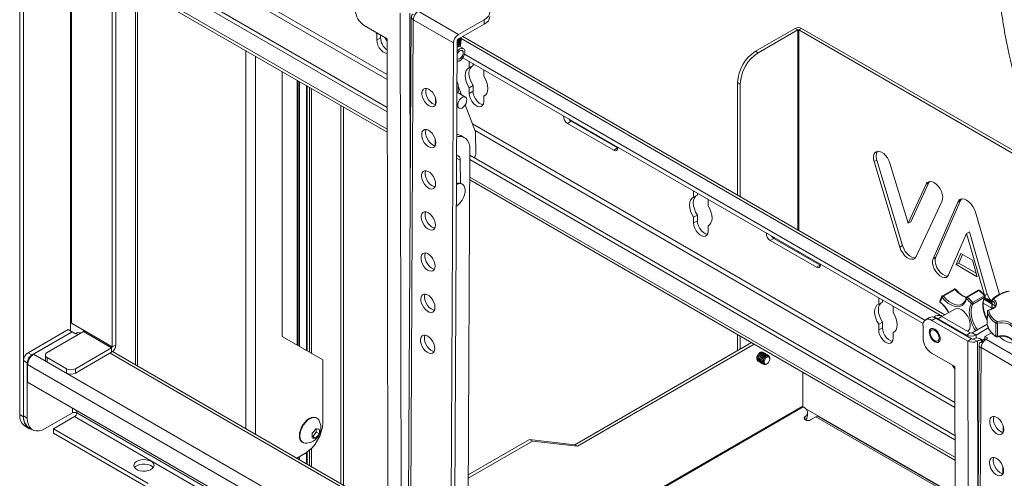
# Model space of a CAD drawing. Units: inches. Extents: x 1 to 327, y 1 to 205.
# Drawn here: x 262 to 281, y 128 to 137 of the extents above; entities that cross this region are included whole.
import ezdxf

# ---------------------------------------------------------------- set-up
doc = ezdxf.new("R2010")
doc.units = ezdxf.units.IN
doc.header["$MEASUREMENT"] = 0

msp = doc.modelspace()

# ---------------------------------------------------------------- linework, layer by layer
at = {"color": 7, "linetype": 'Continuous', "lineweight": 15}
for p, q in [((261.622, 140.045), (261.622, 129.225)), ((261.696, 140.002), (261.696, 129.183)), ((268.828, 135.245), (261.851, 139.273)), ((268.828, 135.16), (261.777, 139.23)), ((261.811, 138.811), (268.829, 134.76)), ((263.434, 137.874), (263.434, 130.552)), ((263.508, 137.832), (263.508, 130.594)), ((263.893, 137.61), (263.893, 130.196)), ((269.302, 137.02), (269.22, 122.16)), ((270.732, 136.962), (270.226, 136.674)), ((268.38, 136.85), (268.825, 136.593)), ((270.225, 136.588), (270.731, 136.877)), ((276.83, 136.795), (276.054, 136.347)), ((276.883, 136.764), (276.107, 136.316)), ((281.374, 134.184), (276.904, 136.764)), ((281.403, 134.228), (276.957, 136.795)), ((268.623, 136.678), (268.596, 136.726)), ((268.651, 136.694), (268.623, 136.678)), ((268.623, 136.568), (268.623, 136.678)), ((268.697, 136.611), (268.697, 136.667)), ((268.825, 136.593), (268.852, 123.071)), ((270.123, 121.999), (270.204, 136.552)), ((270.204, 136.552), (270.206, 136.553)), ((270.261, 136.55), (270.262, 136.562)), ((270.262, 136.591), (270.262, 136.603)), ((270.28, 136.62), (270.28, 136.58)), ((279.765, 131.178), (270.31, 136.636)), ((270.13, 136.51), (270.049, 121.957)), ((270.203, 136.47), (270.207, 136.471)), ((270.203, 136.427), (270.216, 136.434)), ((270.204, 136.511), (270.206, 136.512)), ((270.233, 136.449), (270.246, 136.47)), ((270.324, 136.398), (270.234, 136.45)), ((270.261, 136.509), (270.261, 136.521)), ((270.313, 136.219), (279.341, 131.008)), ((270.346, 136.286), (279.376, 131.073)), ((270.439, 136.132), (270.439, 136.147)), ((270.439, 136.022), (270.439, 136.132)), ((270.513, 136.065), (270.439, 136.022)), ((270.513, 136.065), (270.513, 136.104)), ((270.721, 135.984), (270.722, 135.969)), ((270.722, 135.969), (270.722, 135.859)), ((266.771, 135.948), (266.771, 130.754)), ((267.072, 130.58), (267.072, 135.774)), ((267.248, 135.673), (267.248, 130.478)), ((270.22, 135.53), (270.22, 135.666)), ((270.285, 135.492), (270.22, 135.663)), ((270.513, 135.673), (270.439, 135.63)), ((270.439, 135.52), (270.439, 135.63)), ((270.513, 135.563), (270.513, 135.673)), ((275.7, 135.734), (275.7, 133.524)), ((275.753, 135.704), (275.753, 133.494)), ((269.774, 135.436), (269.774, 135.301)), ((270.364, 135.447), (270.198, 135.542)), ((270.75, 135.483), (270.722, 135.467)), ((270.722, 135.467), (270.722, 135.357)), ((267.972, 127.841), (267.972, 135.255)), ((270.197, 135.255), (270.239, 135.23)), ((270.563, 134.764), (270.36, 135.296)), ((272.366, 134.931), (273.272, 134.407)), ((272.44, 134.973), (273.346, 134.45)), ((269.77, 134.63), (269.769, 134.494)), ((270.348, 134.652), (270.274, 134.694)), ((270.564, 134.325), (270.563, 134.764)), ((269.769, 134.524), (269.782, 134.532)), ((270.452, 134.42), (270.412, 127.24)), ((273.346, 134.45), (273.349, 134.448)), ((279.964, 128.731), (270.45, 134.223)), ((279.963, 128.817), (270.451, 134.308)), ((270.264, 133.758), (270.263, 134.212)), ((278.883, 132.508), (278.377, 134.182)), ((278.936, 132.538), (278.43, 134.212)), ((278.688, 134.154), (279.044, 132.974)), ((270.19, 133.751), (270.19, 133.992)), ((270.19, 133.798), (270.189, 133.799)), ((270.19, 133.798), (270.197, 133.794)), ((270.303, 133.74), (270.289, 133.749)), ((270.448, 133.825), (279.964, 128.332)), ((279.044, 132.974), (279.401, 133.742)), ((279.097, 133.004), (279.454, 133.773)), ((279.454, 133.773), (279.467, 133.793)), ((274.838, 133.607), (274.838, 133.593)), ((274.838, 133.593), (274.838, 133.483)), ((274.912, 133.525), (274.838, 133.483)), ((274.912, 133.565), (274.912, 133.525)), ((275.121, 133.43), (275.12, 133.445)), ((280.072, 133.421), (280.09, 133.45)), ((275.121, 133.319), (275.121, 133.43)), ((279.711, 133.412), (279.205, 132.322)), ((279.536, 132.28), (280.019, 133.391)), ((279.589, 132.311), (280.072, 133.421)), ((274.912, 133.133), (274.838, 133.091)), ((274.838, 133.091), (274.838, 132.98)), ((274.912, 133.133), (274.912, 133.023)), ((280.369, 133.189), (280.835, 131.579)), ((275.149, 132.944), (275.121, 132.927)), ((275.121, 132.817), (275.121, 132.927)), ((279.044, 132.974), (279.097, 133.004)), ((276.415, 132.679), (277.322, 132.155)), ((280.194, 132.774), (279.841, 131.963)), ((280.194, 132.774), (280.247, 132.805)), ((280.544, 131.566), (280.194, 132.774)), ((280.599, 131.586), (280.247, 132.805)), ((276.341, 132.636), (277.248, 132.113)), ((279.987, 132.163), (280.081, 132.379)), ((280.04, 132.193), (280.113, 132.361)), ((280.081, 132.379), (280.307, 132.249)), ((277.322, 132.155), (277.325, 132.154)), ((279.987, 132.163), (280.04, 132.193)), ((280.401, 131.924), (279.987, 132.163)), ((280.38, 131.997), (280.04, 132.193)), ((280.307, 132.249), (280.401, 131.924)), ((279.947, 131.685), (279.718, 131.552)), ((280.423, 131.66), (280.193, 131.527)), ((278.469, 131.497), (278.469, 131.511)), ((278.469, 131.387), (278.469, 131.497)), ((278.542, 131.429), (278.469, 131.387)), ((278.542, 131.429), (278.542, 131.469)), ((278.751, 131.349), (278.751, 131.334)), ((278.751, 131.334), (278.751, 131.223)), ((280.518, 131.408), (280.689, 131.309)), ((280.533, 131.485), (280.751, 131.359)), ((280.553, 131.49), (280.542, 131.484)), ((280.628, 131.477), (280.615, 131.484)), ((280.689, 131.466), (280.689, 131.295)), ((279.584, 131.158), (279.541, 131.133)), ((279.964, 131.293), (279.709, 131.146)), ((280.262, 130.826), (279.709, 131.146)), ((280.6, 131.247), (280.599, 130.993)), ((262.614, 130.867), (262.614, 131.013)), ((262.882, 130.87), (262.635, 131.013)), ((278.542, 131.037), (278.469, 130.995)), ((278.469, 130.884), (278.469, 130.995)), ((278.542, 130.927), (278.542, 131.037)), ((279.338, 130.969), (279.338, 130.728)), ((279.463, 131.126), (279.389, 131.083)), ((280.218, 130.664), (279.514, 131.07)), ((280.292, 130.707), (279.588, 131.113)), ((280.188, 130.783), (279.635, 131.103)), ((280.599, 130.997), (280.305, 130.826)), ((280.599, 130.992), (280.599, 130.989)), ((261.784, 130.436), (262.572, 130.891)), ((262.646, 130.848), (261.858, 130.394)), ((261.893, 130.406), (262.653, 130.844)), ((262.16, 130.442), (262.871, 130.852)), ((262.572, 130.891), (262.646, 130.848)), ((262.646, 130.84), (262.646, 130.848)), ((262.653, 130.844), (262.713, 130.809)), ((262.713, 130.809), (262.723, 130.815)), ((262.814, 130.819), (262.806, 130.823)), ((266.771, 130.754), (267.566, 130.295)), ((275.7, 130.793), (275.7, 130.478)), ((275.753, 130.763), (275.753, 130.508)), ((278.78, 130.848), (278.751, 130.831)), ((278.751, 130.831), (278.751, 130.721)), ((280.209, 130.857), (280.215, 130.861)), ((280.619, 130.923), (280.379, 130.784)), ((280.682, 130.828), (280.553, 130.754)), ((280.553, 130.754), (280.61, 130.722)), ((280.553, 130.754), (280.553, 130.687)), ((272.507, 128.634), (275.974, 130.636)), ((272.56, 128.604), (276.026, 130.605)), ((280.326, 130.704), (280.334, 130.707)), ((280.438, 130.591), (280.355, 115.731)), ((280.408, 130.664), (280.401, 130.661)), ((280.505, 130.685), (280.453, 130.716)), ((280.482, 130.648), (280.477, 130.646)), ((280.482, 130.672), (280.553, 130.712)), ((280.482, 130.672), (280.482, 130.648)), ((280.482, 130.672), (280.519, 130.651)), ((280.482, 130.648), (280.507, 130.634)), ((280.61, 130.722), (280.573, 130.701)), ((262.124, 130.391), (262.124, 130.305)), ((263.424, 130.533), (262.713, 130.123)), ((263.424, 130.448), (262.713, 130.037)), ((268.844, 127.338), (263.439, 130.458)), ((276.196, 130.445), (276.194, 130.446)), ((276.219, 130.432), (276.216, 130.434)), ((276.241, 130.419), (276.239, 130.421)), ((276.263, 130.407), (276.261, 130.408)), ((276.286, 130.394), (276.283, 130.395)), ((276.308, 130.381), (276.306, 130.382)), ((279.516, 130.422), (279.961, 130.165)), ((261.696, 129.197), (261.696, 130.283)), ((261.77, 129.154), (261.77, 130.241)), ((261.777, 129.861), (261.777, 130.204)), ((262.536, 130.123), (262.16, 130.34)), ((262.536, 130.037), (262.16, 130.254)), ((267.566, 130.295), (267.566, 129.07)), ((276.107, 130.27), (276.109, 130.268)), ((276.129, 130.257), (276.131, 130.255)), ((276.151, 130.244), (276.154, 130.243)), ((276.174, 130.231), (276.176, 130.23)), ((276.196, 130.218), (276.198, 130.217)), ((276.269, 130.214), (276.277, 130.219)), ((276.334, 130.318), (276.334, 130.324)), ((279.961, 130.165), (279.988, 116.642)), ((276.979, 129.391), (276.979, 130.055)), ((261.777, 129.861), (268.441, 126.014)), ((262.656, 129.258), (262.123, 128.95)), ((277, 129.367), (276.99, 129.373)), ((279.966, 127.648), (277.04, 129.337)), ((277.073, 129.204), (277.073, 129.265)), ((262.284, 128.945), (262.698, 129.184)), ((267.45, 129.156), (267.439, 129.162)), ((277.239, 129.182), (277.133, 129.121)), ((279.966, 127.638), (277.284, 129.186)), ((280.91, 129.008), (280.909, 128.872)), ((261.725, 128.996), (261.799, 128.954)), ((261.799, 128.968), (261.873, 128.925)), ((264.141, 127.874), (262.284, 128.945)), ((262.284, 128.945), (262.284, 128.86)), ((262.284, 128.86), (264.141, 127.788)), ((267.438, 128.878), (267.368, 128.792)), ((267.438, 128.943), (267.438, 128.878)), ((267.438, 128.878), (267.494, 128.846)), ((267.163, 128.685), (267.174, 128.678)), ((267.368, 128.792), (267.358, 128.793)), ((267.368, 128.792), (267.425, 128.759)), ((271.623, 128.737), (270.416, 128.04)), ((271.676, 128.706), (270.416, 127.979)), ((271.623, 128.737), (271.676, 128.706)), ((271.623, 128.737), (272.507, 128.634)), ((271.676, 128.706), (272.56, 128.604)), ((272.507, 128.634), (272.56, 128.604)), ((267.213, 128.458), (267.058, 128.368)), ((267.248, 128.48), (267.248, 128.259)), ((267.072, 128.361), (267.072, 128.376)), ((280.905, 128.202), (280.905, 128.066)), ((280.905, 128.096), (280.918, 128.103))]:
    msp.add_line(p, q, dxfattribs=at)
at = {"color": 8, "linetype": 'Continuous', "lineweight": 15}
for p, q in [((262.723, 139.315), (268.827, 135.791)), ((268.827, 135.889), (262.766, 139.388)), ((268.829, 134.816), (261.777, 138.887)), ((262.614, 138.345), (262.614, 131.013)), ((262.635, 131.013), (262.635, 138.336)), ((263.932, 137.587), (263.932, 130.173)), ((270.226, 136.674), (269.437, 137.129)), ((269.082, 137.093), (269.114, 121.56)), ((269.341, 136.965), (269.259, 122.105)), ((269.273, 137.093), (269.281, 133.137)), ((270.13, 136.51), (269.341, 136.965)), ((270.731, 136.877), (270.732, 136.962)), ((276.883, 136.764), (276.83, 136.795)), ((276.883, 136.764), (276.883, 132.842)), ((276.957, 136.795), (276.904, 136.764)), ((276.904, 136.764), (276.904, 132.829)), ((268.697, 136.611), (268.623, 136.568)), ((270.28, 136.598), (279.717, 131.15)), ((266.057, 136.36), (266.057, 128.947)), ((276.054, 136.347), (276.107, 136.316)), ((266.247, 136.25), (266.247, 128.837)), ((270.451, 136.14), (270.439, 136.132)), ((267.063, 130.585), (267.063, 135.78)), ((267.084, 130.573), (267.084, 135.767)), ((267.106, 130.561), (267.106, 135.755)), ((267.257, 135.667), (267.257, 130.473)), ((267.302, 130.447), (267.302, 135.642)), ((267.346, 135.616), (267.346, 130.422)), ((275.753, 135.704), (275.7, 135.734)), ((270.513, 135.563), (270.439, 135.52)), ((267.917, 127.873), (267.917, 135.286)), ((279.962, 129.461), (270.503, 134.921)), ((272.44, 134.973), (272.366, 134.931)), ((270.551, 134.796), (279.962, 129.363)), ((273.346, 134.45), (273.272, 134.407)), ((270.191, 134.253), (270.263, 134.212)), ((278.377, 134.182), (278.43, 134.212)), ((279.964, 128.387), (270.449, 133.881)), ((279.401, 133.742), (279.454, 133.773)), ((274.85, 133.6), (274.838, 133.593)), ((280.019, 133.391), (280.072, 133.421)), ((274.912, 133.023), (274.838, 132.98)), ((276.415, 132.679), (276.341, 132.636)), ((278.883, 132.508), (278.936, 132.538)), ((276.883, 132.427), (276.883, 132.409)), ((276.904, 132.415), (276.904, 132.396)), ((279.536, 132.28), (279.589, 132.311)), ((277.322, 132.155), (277.248, 132.113)), ((279.968, 131.677), (279.739, 131.544)), ((280.44, 131.656), (280.21, 131.523)), ((280.31, 131.422), (280.54, 131.555)), ((280.547, 131.523), (280.317, 131.39)), ((280.547, 131.556), (280.599, 131.586)), ((278.481, 131.504), (278.469, 131.497)), ((280.696, 131.456), (280.695, 131.298)), ((279.709, 131.146), (279.635, 131.103)), ((280.6, 131.246), (280.599, 130.992)), ((280.6, 131.246), (280.6, 131.247)), ((279.588, 131.113), (279.514, 131.07)), ((280.599, 130.993), (280.599, 130.992)), ((280.767, 130.763), (280.768, 131.017)), ((280.798, 131.013), (280.797, 130.759)), ((262.723, 130.815), (262.765, 130.791)), ((262.871, 130.852), (263.424, 130.533)), ((263.434, 130.552), (262.882, 130.87)), ((278.542, 130.927), (278.469, 130.884)), ((280.262, 130.826), (280.188, 130.783)), ((280.188, 130.767), (280.188, 130.783)), ((280.305, 130.826), (280.379, 130.784)), ((280.379, 130.724), (280.379, 130.784)), ((263.508, 130.594), (263.434, 130.552)), ((280.292, 130.707), (280.218, 130.664)), ((280.218, 130.664), (280.249, 115.131)), ((280.401, 130.661), (280.326, 130.704)), ((280.408, 130.664), (280.416, 126.709)), ((280.505, 130.629), (280.477, 130.646)), ((281.361, 130.246), (280.573, 130.701)), ((261.784, 130.436), (261.858, 130.394)), ((261.893, 130.406), (268.456, 126.617)), ((263.392, 130.429), (268.844, 127.282)), ((263.424, 130.533), (263.424, 130.448)), ((280.477, 130.536), (280.395, 115.676)), ((281.265, 130.081), (280.477, 130.536)), ((261.77, 130.241), (261.696, 130.283)), ((261.777, 130.204), (268.441, 126.357)), ((262.16, 130.34), (262.16, 130.254)), ((262.536, 130.037), (262.536, 130.123)), ((262.713, 130.123), (262.713, 130.037)), ((276.979, 129.391), (271.133, 126.016)), ((261.622, 129.225), (261.696, 129.183)), ((261.696, 129.197), (261.77, 129.154)), ((262.656, 129.354), (262.656, 129.258)), ((262.741, 129.305), (262.741, 129.258)), ((262.741, 129.258), (268.441, 125.967)), ((276.99, 129.373), (271.154, 126.004)), ((262.698, 129.184), (268.441, 125.869)), ((277.021, 129.125), (277.021, 129.177)), ((279.966, 127.607), (277.239, 129.182)), ((267.257, 128.486), (267.257, 128.254)), ((267.302, 128.228), (267.302, 128.522)), ((267.346, 128.564), (267.346, 128.203)), ((267.063, 128.366), (267.063, 128.371)), ((267.084, 128.354), (267.084, 128.383)), ((267.106, 128.341), (267.106, 128.396))]:
    msp.add_line(p, q, dxfattribs=at)
at = {"color": 7, "linetype": 'Continuous', "lineweight": 15, "flags": 128}
for points in [[(270.732, 136.962), (270.778, 136.995), (270.813, 137.032), (270.834, 137.072), (270.841, 137.114), (270.834, 137.156), (270.813, 137.196), (270.778, 137.234), (270.744, 137.259)], [(268.826, 136.304), (268.823, 136.304), (268.785, 136.313), (268.745, 136.336), (268.706, 136.372), (268.672, 136.416), (268.646, 136.467), (268.629, 136.519), (268.623, 136.568)], [(268.783, 136.618), (268.819, 136.553), (268.825, 136.542)], [(270.26, 136.435), (270.274, 136.506), (270.28, 136.58)], [(270.254, 136.391), (270.286, 136.403), (270.315, 136.402), (270.337, 136.387), (270.35, 136.36), (270.353, 136.324), (270.345, 136.283), (270.327, 136.242), (270.302, 136.204), (270.271, 136.174), (270.238, 136.155), (270.207, 136.149), (270.202, 136.149)], [(270.254, 136.2), (270.28, 136.221), (270.301, 136.25), (270.316, 136.283), (270.321, 136.315), (270.316, 136.342), (270.301, 136.358), (270.28, 136.362), (270.254, 136.353), (270.229, 136.333), (270.207, 136.304), (270.202, 136.295)], [(270.233, 136.449), (270.219, 136.433), (270.203, 136.424)], [(270.203, 136.345), (270.222, 136.366), (270.254, 136.391)], [(270.202, 136.199), (270.207, 136.195), (270.229, 136.191), (270.254, 136.2)], [(270.439, 135.63), (270.405, 135.69), (270.38, 135.752), (270.364, 135.814), (270.359, 135.872), (270.364, 135.924), (270.38, 135.968), (270.405, 136.001), (270.439, 136.022)], [(270.513, 135.673), (270.479, 135.732), (270.454, 135.794), (270.438, 135.856), (270.433, 135.915), (270.438, 135.967), (270.454, 136.011), (270.479, 136.044), (270.484, 136.048)], [(270.722, 135.859), (270.755, 135.799), (270.78, 135.737), (270.796, 135.675), (270.801, 135.617), (270.796, 135.564), (270.78, 135.521), (270.755, 135.488), (270.722, 135.467)], [(269.788, 135.358), (269.783, 135.404), (269.768, 135.453), (269.744, 135.501), (269.714, 135.544), (269.678, 135.58), (269.64, 135.605), (269.603, 135.617), (269.569, 135.616), (269.541, 135.602), (269.521, 135.576), (269.511, 135.54), (269.511, 135.496), (269.521, 135.448), (269.54, 135.399), (269.568, 135.353), (269.601, 135.313), (269.638, 135.283), (269.676, 135.264), (269.712, 135.258), (269.743, 135.265), (269.767, 135.286), (269.783, 135.317), (269.788, 135.358)], [(269.595, 135.618), (269.585, 135.582), (269.585, 135.538), (269.595, 135.49), (269.614, 135.441), (269.642, 135.395), (269.675, 135.355), (269.712, 135.325), (269.75, 135.306), (269.776, 135.3)], [(270.215, 135.313), (270.213, 135.277), (270.222, 135.248), (270.24, 135.229), (270.266, 135.225), (270.296, 135.233), (270.326, 135.255), (270.354, 135.286), (270.375, 135.324), (270.387, 135.364), (270.389, 135.4), (270.381, 135.429), (270.362, 135.448), (270.337, 135.452), (270.307, 135.444), (270.276, 135.422), (270.249, 135.391), (270.228, 135.353), (270.215, 135.313)], [(270.722, 135.357), (270.716, 135.314), (270.699, 135.281), (270.673, 135.261), (270.639, 135.256), (270.6, 135.265), (270.56, 135.288), (270.521, 135.324), (270.488, 135.368), (270.461, 135.419), (270.444, 135.471), (270.439, 135.52)], [(270.71, 135.299), (270.674, 135.308), (270.634, 135.331), (270.595, 135.366), (270.562, 135.411), (270.535, 135.461), (270.518, 135.513), (270.513, 135.563)], [(272.393, 135.019), (272.41, 134.997), (272.44, 134.973)], [(269.784, 134.551), (269.779, 134.598), (269.764, 134.647), (269.74, 134.695), (269.709, 134.738), (269.673, 134.773), (269.636, 134.798), (269.598, 134.811), (269.565, 134.81), (269.537, 134.796), (269.517, 134.77), (269.506, 134.733), (269.506, 134.69), (269.516, 134.641), (269.536, 134.592), (269.563, 134.546), (269.597, 134.507), (269.634, 134.476), (269.672, 134.457), (269.708, 134.452), (269.739, 134.459), (269.763, 134.479), (269.778, 134.511), (269.784, 134.551)], [(269.591, 134.812), (269.58, 134.776), (269.58, 134.732), (269.59, 134.683), (269.61, 134.635), (269.637, 134.589), (269.671, 134.549), (269.708, 134.518), (269.746, 134.5), (269.772, 134.494)], [(270.452, 134.42), (270.447, 134.488), (270.431, 134.548), (270.405, 134.598), (270.37, 134.636), (270.327, 134.662), (270.277, 134.674), (270.221, 134.672), (270.193, 134.667)], [(273.272, 134.407), (273.302, 134.397), (273.327, 134.402), (273.344, 134.421), (273.35, 134.452), (273.348, 134.467)], [(270.263, 134.212), (270.258, 134.248), (270.244, 134.276), (270.221, 134.293), (270.192, 134.298), (270.191, 134.298)], [(278.377, 134.182), (278.366, 134.233), (278.365, 134.281), (278.373, 134.322), (278.39, 134.354), (278.416, 134.376), (278.449, 134.385), (278.486, 134.382), (278.526, 134.366), (278.567, 134.339), (278.605, 134.302), (278.639, 134.257), (278.667, 134.207), (278.688, 134.154)], [(269.779, 133.745), (269.774, 133.792), (269.759, 133.841), (269.736, 133.889), (269.705, 133.932), (269.669, 133.967), (269.631, 133.992), (269.594, 134.005), (269.56, 134.004), (269.532, 133.99), (269.512, 133.964), (269.502, 133.927), (269.502, 133.883), (269.512, 133.835), (269.531, 133.786), (269.559, 133.74), (269.592, 133.7), (269.629, 133.67), (269.667, 133.651), (269.703, 133.645), (269.734, 133.653), (269.758, 133.673), (269.774, 133.705), (269.779, 133.745)], [(269.586, 134.006), (269.576, 133.969), (269.576, 133.925), (269.586, 133.877), (269.605, 133.828), (269.633, 133.782), (269.666, 133.743), (269.703, 133.712), (269.741, 133.693), (269.767, 133.688)], [(270.188, 133.735), (270.23, 133.75), (270.269, 133.751), (270.303, 133.74), (270.33, 133.717), (270.348, 133.683), (270.357, 133.639), (270.356, 133.589), (270.345, 133.534), (270.325, 133.479), (270.296, 133.425), (270.261, 133.376), (270.221, 133.334), (270.186, 133.307)], [(279.401, 133.742), (279.421, 133.771), (279.45, 133.789), (279.484, 133.794), (279.522, 133.787), (279.563, 133.768), (279.603, 133.737), (279.64, 133.697), (279.673, 133.65), (279.698, 133.599), (279.716, 133.547), (279.724, 133.496), (279.723, 133.45), (279.711, 133.412)], [(274.838, 133.483), (274.804, 133.462), (274.779, 133.429), (274.763, 133.385), (274.758, 133.333), (274.763, 133.274), (274.779, 133.212), (274.804, 133.15), (274.838, 133.091)], [(274.883, 133.509), (274.878, 133.505), (274.853, 133.471), (274.837, 133.428), (274.832, 133.375), (274.837, 133.317), (274.853, 133.255), (274.878, 133.193), (274.912, 133.133)], [(280.019, 133.391), (280.041, 133.424), (280.071, 133.444), (280.108, 133.452), (280.149, 133.446), (280.194, 133.426), (280.238, 133.395), (280.28, 133.352), (280.317, 133.302), (280.347, 133.247), (280.369, 133.189)], [(275.121, 132.927), (275.154, 132.948), (275.179, 132.981), (275.195, 133.025), (275.2, 133.077), (275.195, 133.136), (275.179, 133.198), (275.154, 133.26), (275.121, 133.319)], [(269.775, 132.939), (269.77, 132.985), (269.755, 133.034), (269.731, 133.082), (269.7, 133.126), (269.665, 133.161), (269.627, 133.186), (269.59, 133.198), (269.556, 133.198), (269.528, 133.184), (269.508, 133.157), (269.497, 133.121), (269.497, 133.077), (269.507, 133.029), (269.527, 132.98), (269.554, 132.934), (269.588, 132.894), (269.625, 132.864), (269.663, 132.845), (269.699, 132.839), (269.73, 132.847), (269.754, 132.867), (269.769, 132.898), (269.775, 132.939)], [(269.582, 133.199), (269.571, 133.163), (269.571, 133.119), (269.581, 133.071), (269.601, 133.022), (269.628, 132.976), (269.662, 132.936), (269.699, 132.906), (269.737, 132.887), (269.763, 132.882)], [(274.838, 132.98), (274.843, 132.931), (274.86, 132.879), (274.886, 132.829), (274.92, 132.784), (274.959, 132.749), (274.999, 132.726), (275.038, 132.716), (275.072, 132.722), (275.098, 132.742), (275.115, 132.774), (275.121, 132.817)], [(274.912, 133.023), (274.917, 132.974), (274.934, 132.922), (274.96, 132.872), (274.994, 132.827), (275.033, 132.791), (275.073, 132.768), (275.109, 132.759)], [(276.368, 132.724), (276.386, 132.702), (276.415, 132.679)], [(279.205, 132.322), (279.182, 132.29), (279.15, 132.272), (279.111, 132.268), (279.067, 132.28), (279.022, 132.306), (278.978, 132.345), (278.939, 132.394), (278.906, 132.449), (278.883, 132.508)], [(279.192, 132.3), (279.164, 132.299), (279.12, 132.311), (279.075, 132.337), (279.031, 132.376), (278.991, 132.424), (278.959, 132.48), (278.936, 132.538)], [(269.77, 132.133), (269.765, 132.179), (269.75, 132.228), (269.727, 132.276), (269.696, 132.319), (269.66, 132.355), (269.622, 132.38), (269.585, 132.392), (269.551, 132.391), (269.523, 132.377), (269.503, 132.351), (269.493, 132.315), (269.493, 132.271), (269.503, 132.223), (269.522, 132.174), (269.55, 132.128), (269.583, 132.088), (269.62, 132.058), (269.658, 132.039), (269.694, 132.033), (269.725, 132.04), (269.749, 132.061), (269.765, 132.092), (269.77, 132.133)], [(269.577, 132.393), (269.567, 132.357), (269.567, 132.313), (269.577, 132.265), (269.596, 132.216), (269.624, 132.17), (269.657, 132.13), (269.694, 132.1), (269.732, 132.081), (269.758, 132.075)], [(279.828, 131.941), (279.806, 131.94), (279.765, 131.951), (279.722, 131.975), (279.68, 132.011), (279.643, 132.057), (279.612, 132.11), (279.59, 132.165), (279.579, 132.219), (279.578, 132.269), (279.589, 132.311)], [(277.248, 132.113), (277.277, 132.102), (277.302, 132.107), (277.319, 132.126), (277.325, 132.157), (277.324, 132.172)], [(279.841, 131.963), (279.82, 131.932), (279.79, 131.914), (279.753, 131.91), (279.712, 131.92), (279.669, 131.945), (279.627, 131.981), (279.59, 132.027), (279.559, 132.079), (279.538, 132.134), (279.526, 132.189), (279.526, 132.238), (279.536, 132.28)], [(269.766, 131.326), (269.761, 131.373), (269.746, 131.422), (269.722, 131.47), (269.691, 131.513), (269.656, 131.549), (269.618, 131.573), (269.581, 131.586), (269.547, 131.585), (269.519, 131.571), (269.499, 131.545), (269.489, 131.509), (269.488, 131.465), (269.498, 131.416), (269.518, 131.367), (269.545, 131.321), (269.579, 131.282), (269.616, 131.251), (269.654, 131.233), (269.69, 131.227), (269.721, 131.234), (269.745, 131.254), (269.76, 131.286), (269.766, 131.326)], [(269.573, 131.587), (269.563, 131.551), (269.562, 131.507), (269.572, 131.459), (269.592, 131.41), (269.619, 131.364), (269.653, 131.324), (269.69, 131.294), (269.728, 131.275), (269.754, 131.269)], [(280.57, 131.496), (280.568, 131.5), (280.556, 131.529)], [(278.469, 130.995), (278.435, 131.054), (278.41, 131.116), (278.394, 131.178), (278.389, 131.237), (278.394, 131.289), (278.41, 131.333), (278.435, 131.366), (278.469, 131.387)], [(278.542, 131.037), (278.509, 131.097), (278.484, 131.159), (278.468, 131.221), (278.463, 131.279), (278.468, 131.332), (278.484, 131.375), (278.509, 131.409), (278.514, 131.413)], [(280.106, 131.392), (280.108, 131.394), (280.123, 131.404)], [(280.542, 131.484), (280.561, 131.49), (280.589, 131.485), (280.62, 131.468), (280.649, 131.439), (280.671, 131.405)], [(280.689, 131.396), (280.683, 131.409), (280.659, 131.445), (280.631, 131.474), (280.6, 131.492), (280.571, 131.496), (280.553, 131.49)], [(278.751, 131.223), (278.785, 131.164), (278.81, 131.102), (278.826, 131.04), (278.831, 130.981), (278.826, 130.929), (278.81, 130.885), (278.785, 130.852), (278.751, 130.831)], [(279.964, 131.293), (279.979, 131.3), (280.016, 131.305)], [(280.016, 131.305), (280.056, 131.296), (280.099, 131.275), (280.141, 131.242), (280.18, 131.2), (280.214, 131.15), (280.24, 131.096), (280.258, 131.041), (280.266, 130.988), (280.263, 130.941), (280.251, 130.901), (280.229, 130.871), (280.215, 130.861)], [(269.761, 130.52), (269.756, 130.567), (269.741, 130.616), (269.718, 130.664), (269.687, 130.707), (269.651, 130.742), (269.613, 130.767), (269.576, 130.78), (269.542, 130.779), (269.514, 130.765), (269.495, 130.739), (269.484, 130.702), (269.484, 130.658), (269.494, 130.61), (269.513, 130.561), (269.541, 130.515), (269.574, 130.476), (269.612, 130.445), (269.649, 130.426), (269.685, 130.42), (269.716, 130.428), (269.741, 130.448), (269.756, 130.48), (269.761, 130.52)], [(269.568, 130.781), (269.558, 130.744), (269.558, 130.7), (269.568, 130.652), (269.587, 130.603), (269.615, 130.557), (269.648, 130.518), (269.686, 130.487), (269.723, 130.468), (269.749, 130.463)], [(278.751, 130.721), (278.746, 130.678), (278.729, 130.646), (278.703, 130.626), (278.669, 130.62), (278.63, 130.629), (278.59, 130.653), (278.551, 130.688), (278.517, 130.733), (278.491, 130.783), (278.474, 130.835), (278.469, 130.884)], [(278.74, 130.663), (278.704, 130.672), (278.664, 130.695), (278.625, 130.731), (278.591, 130.776), (278.565, 130.826), (278.548, 130.878), (278.542, 130.927)], [(279.48, 130.826), (279.485, 130.857), (279.5, 130.879), (279.524, 130.888), (279.552, 130.884), (279.583, 130.866), (279.612, 130.837), (279.635, 130.801), (279.65, 130.762), (279.656, 130.724), (279.651, 130.692), (279.635, 130.67), (279.612, 130.661), (279.583, 130.666), (279.553, 130.684), (279.524, 130.712), (279.5, 130.748), (279.485, 130.788), (279.48, 130.826)], [(276.152, 130.443), (276.14, 130.438), (276.115, 130.418), (276.095, 130.39), (276.081, 130.358), (276.076, 130.328), (276.081, 130.302), (276.087, 130.293)], [(276.237, 130.215), (276.258, 130.212), (276.282, 130.222), (276.305, 130.244), (276.323, 130.272), (276.333, 130.303), (276.333, 130.331), (276.323, 130.351), (276.305, 130.359), (276.282, 130.354), (276.258, 130.336), (276.237, 130.31)], [(279.918, 130.189), (279.955, 130.125), (279.961, 130.113)], [(277.021, 129.177), (277.045, 129.199), (277.062, 129.223), (277.071, 129.249), (277.072, 129.275), (277.065, 129.3), (277.051, 129.325), (277.029, 129.347), (277, 129.367)], [(261.696, 129.183), (261.701, 129.115), (261.717, 129.055), (261.743, 129.006), (261.779, 128.968), (261.822, 128.943), (261.861, 128.933)], [(261.77, 129.154), (261.775, 129.087), (261.791, 129.027), (261.817, 128.978), (261.853, 128.94), (261.896, 128.914), (261.947, 128.903), (262.002, 128.905), (262.062, 128.921), (262.123, 128.95)], [(267.439, 129.162), (267.423, 129.169), (267.386, 129.175), (267.345, 129.168), (267.301, 129.148), (267.258, 129.118), (267.217, 129.077), (267.18, 129.029), (267.149, 128.976), (267.126, 128.92), (267.111, 128.864), (267.106, 128.811)], [(267.485, 129.121), (267.464, 129.145), (267.433, 129.163), (267.396, 129.169), (267.355, 129.162), (267.312, 129.142), (267.268, 129.112), (267.227, 129.071), (267.19, 129.023), (267.159, 128.97), (267.136, 128.913), (267.122, 128.858), (267.117, 128.805)], [(277.133, 129.121), (277.11, 129.111), (277.083, 129.108), (277.055, 129.11), (277.031, 129.119), (277.014, 129.131), (277.006, 129.147), (277.009, 129.163), (277.021, 129.177)], [(280.924, 128.929), (280.919, 128.976), (280.904, 129.025), (280.88, 129.073), (280.849, 129.116), (280.813, 129.151), (280.776, 129.176), (280.738, 129.189), (280.705, 129.188), (280.677, 129.174), (280.657, 129.148), (280.646, 129.111), (280.646, 129.067), (280.656, 129.019), (280.676, 128.97), (280.703, 128.924), (280.737, 128.885), (280.774, 128.854), (280.812, 128.835), (280.848, 128.829), (280.879, 128.837), (280.903, 128.857), (280.918, 128.889), (280.924, 128.929)], [(280.731, 129.19), (280.72, 129.153), (280.72, 129.109), (280.73, 129.061), (280.75, 129.012), (280.777, 128.966), (280.811, 128.927), (280.848, 128.896), (280.886, 128.877), (280.912, 128.872)], [(267.117, 128.805), (267.122, 128.757), (267.136, 128.718), (267.159, 128.689), (267.19, 128.671), (267.222, 128.666)], [(264.197, 128.308), (264.229, 128.283), (264.249, 128.255), (264.255, 128.224), (264.245, 128.193), (264.222, 128.165), (264.187, 128.142), (264.142, 128.125), (264.091, 128.116), (264.038, 128.114), (263.985, 128.122), (263.939, 128.137), (263.901, 128.159), (263.874, 128.186), (263.862, 128.216), (263.864, 128.247), (263.88, 128.276), (263.909, 128.302), (263.95, 128.323), (263.998, 128.336), (264.051, 128.341), (264.104, 128.338), (264.154, 128.327), (264.197, 128.308)], [(263.875, 128.185), (263.893, 128.205), (263.928, 128.228), (263.973, 128.245), (264.024, 128.254), (264.078, 128.255), (264.13, 128.248), (264.177, 128.233), (264.215, 128.211), (264.24, 128.185)], [(280.919, 128.123), (280.914, 128.17), (280.899, 128.219), (280.876, 128.266), (280.845, 128.31), (280.809, 128.345), (280.771, 128.37), (280.734, 128.382), (280.7, 128.382), (280.672, 128.368), (280.652, 128.341), (280.642, 128.305), (280.642, 128.261), (280.652, 128.213), (280.671, 128.164), (280.699, 128.118), (280.732, 128.078), (280.769, 128.048), (280.807, 128.029), (280.843, 128.023), (280.874, 128.031), (280.898, 128.051), (280.914, 128.082), (280.919, 128.123)], [(280.726, 128.383), (280.716, 128.347), (280.716, 128.303), (280.726, 128.255), (280.745, 128.206), (280.773, 128.16), (280.806, 128.12), (280.843, 128.09), (280.881, 128.071), (280.907, 128.066)]]:
    msp.add_lwpolyline(points, dxfattribs=at)
at = {"color": 8, "linetype": 'Continuous', "lineweight": 15, "flags": 128}
for points in [[(280.188, 131.495), (280.17, 131.439), (280.141, 131.394), (280.103, 131.362), (280.057, 131.343), (280.005, 131.339), (279.948, 131.349), (279.888, 131.374), (279.827, 131.411), (279.768, 131.461), (279.712, 131.52)], [(279.739, 131.544), (279.791, 131.487), (279.847, 131.44), (279.904, 131.405), (279.961, 131.382), (280.015, 131.372), (280.065, 131.376), (280.106, 131.392)], [(279.968, 131.677), (279.965, 131.68), (279.962, 131.683), (279.958, 131.685), (279.955, 131.686), (279.952, 131.687), (279.949, 131.686), (279.947, 131.685)], [(280.599, 131.072), (280.566, 131.136), (280.538, 131.21), (280.519, 131.283), (280.51, 131.353), (280.512, 131.418), (280.525, 131.475), (280.547, 131.523)], [(280.551, 131.558), (280.55, 131.558), (280.548, 131.558), (280.546, 131.558), (280.543, 131.557), (280.54, 131.555)], [(280.553, 131.528), (280.55, 131.525), (280.547, 131.523)], [(280.374, 130.866), (280.344, 130.913), (280.304, 130.989), (280.274, 131.067), (280.254, 131.145), (280.245, 131.219), (280.247, 131.287), (280.26, 131.348), (280.284, 131.398)], [(280.317, 131.39), (280.295, 131.342), (280.282, 131.285), (280.28, 131.22), (280.289, 131.15), (280.308, 131.077), (280.336, 131.003), (280.374, 130.931), (280.404, 130.884)], [(280.715, 131.487), (280.749, 131.46), (280.771, 131.429), (280.779, 131.396), (280.773, 131.363), (280.753, 131.332), (280.72, 131.304), (280.677, 131.282), (280.625, 131.267)], [(280.625, 131.267), (280.624, 131.269), (280.622, 131.271), (280.621, 131.271), (280.62, 131.271)], [(280.787, 131.047), (280.842, 131.057), (280.9, 131.059), (280.957, 131.053), (281.01, 131.04), (281.056, 131.019), (281.092, 130.992), (281.115, 130.962), (281.124, 130.929)], [(281.099, 130.908), (281.091, 130.937), (281.07, 130.965), (281.038, 130.988), (280.997, 131.007), (280.95, 131.019), (280.899, 131.024), (280.847, 131.022), (280.798, 131.013)], [(280.797, 130.759), (280.796, 130.756), (280.796, 130.753), (280.795, 130.75), (280.793, 130.749), (280.792, 130.748)], [(280.797, 130.759), (280.846, 130.769), (280.898, 130.771), (280.949, 130.765), (280.996, 130.753), (281.037, 130.734), (281.069, 130.711), (281.089, 130.683), (281.098, 130.654)], [(280.838, 130.756), (280.873, 130.722), (280.926, 130.685), (280.988, 130.653), (281.06, 130.629), (281.137, 130.611), (281.218, 130.601), (281.301, 130.599), (281.384, 130.605), (281.463, 130.619), (281.537, 130.641), (281.603, 130.669), (281.66, 130.704), (281.706, 130.743), (281.74, 130.787), (281.746, 130.798)]]:
    msp.add_lwpolyline(points, dxfattribs=at)
at = {"color": 7, "linetype": 'Continuous', "lineweight": 15}
for centre, radius, start, end in [((268.587, 137.175), 0.385, 182.7424, 237.411), ((269.548, 136.955), 0.207, 122.3909, 177.1853), ((269.362, 137.019), 0.0583, 110.4722, 249.5295), ((270.655, 137.047), 0.187, 293.9891, 353.9515), ((276.893, 136.672), 0.138, 62.6096, 117.3904), ((276.893, 136.744), 0.0231, 62.6126, 117.3861), ((269.002, 136.623), 0.305, 182.2791, 234.6571), ((270.336, 136.499), 0.207, 122.3909, 177.1853), ((270.25, 136.549), 0.0461, 122.3923, 177.1837), ((270.2, 136.586), 0.0443, 275.2693, 339.7805), ((270.191, 136.52), 0.0619, 281.4311, 318.082), ((270.2, 136.545), 0.0443, 275.267, 339.7902), ((276.465, 135.701), 0.765, 122.4762, 177.5237), ((276.517, 135.671), 0.765, 122.4763, 177.5236), ((270.067, 135.673), 0.153, 357.6551, 30.1014), ((272.448, 135.067), 0.159, 175.7617, 238.7521), ((270.185, 134.537), 0.18, 60.5424, 87.3462), ((270.468, 134.33), 0.0968, 313.7776, 357.3993), ((278.61, 134.286), 0.194, 149.4001, 202.2336), ((270.237, 133.649), 0.113, 62.5716, 114.3817), ((276.424, 132.772), 0.159, 175.7619, 238.7519), ((279.73, 131.531), 0.025, 120.1125, 148.7243), ((279.96, 131.664), 0.025, 39.6534, 120.1125), ((280.206, 131.505), 0.025, 120.1125, 167.9861), ((280.436, 131.639), 0.025, 49.4262, 120.1125), ((280.532, 131.542), 0.025, 17.883, 40.3721), ((280.532, 131.542), 0.025, 326.9759, 17.883), ((280.972, 131.696), 0.388, 196.3927, 223.3032), ((279.694, 131.441), 0.025, 166.6777, 230.2602), ((280.542, 131.365), 0.116, 28.6954, 91.3099), ((280.53, 131.364), 0.115, 37.1014, 82.904), ((280.517, 131.33), 0.158, 33.3408, 60.3246), ((280.544, 131.342), 0.159, 23.6911, 57.9465), ((280.714, 131.466), 0.025, 134.0389, 179.6833), ((279.515, 131.015), 0.123, 53.5262, 115.1807), ((279.636, 131.047), 0.123, 53.5643, 115.1425), ((280.625, 131.247), 0.025, 101.8428, 179.6833), ((262.624, 130.993), 0.0231, 62.6122, 117.3881), ((279.445, 130.986), 0.109, 50.6838, 189.3255), ((279.551, 130.969), 0.158, 57.8082, 86.6845), ((280.624, 130.993), 0.025, 179.6833, 187.62), ((262.772, 130.748), 0.0828, 65.6912, 125.6175), ((262.859, 130.872), 0.0231, 302.6077, 357.392), ((280.283, 130.967), 0.206, 242.625, 297.5295), ((280.284, 130.867), 0.046, 242.6203, 297.5353), ((280.786, 130.772), 0.025, 236.822, 285.0404), ((263.325, 130.603), 0.184, 302.6046, 357.3951), ((263.411, 130.553), 0.0231, 302.6077, 357.392), ((279.723, 130.746), 0.385, 182.7426, 237.411), ((280.313, 130.85), 0.208, 242.7928, 294.9938), ((280.313, 130.749), 0.0469, 242.9296, 286.3586), ((280.401, 130.605), 0.122, 65.0173, 123.4959), ((280.48, 130.545), 0.14, 81.4892, 121.1122), ((280.497, 130.591), 0.0583, 110.4716, 249.5302), ((280.684, 130.526), 0.207, 122.3909, 177.1853), ((261.888, 130.275), 0.192, 122.6058, 177.3945), ((261.962, 130.232), 0.192, 122.6058, 177.3945), ((262.03, 130.193), 0.253, 122.6062, 177.3939), ((262.18, 130.391), 0.0546, 110.7827, 249.2168), ((262.186, 130.311), 0.0629, 185.6954, 245.6248), ((276.334, 130.247), 0.139, 152.9546, 176.8685), ((262.624, 130.293), 0.192, 242.6097, 297.3901), ((262.624, 130.208), 0.192, 242.6097, 297.3901), ((277.002, 129.392), 0.023, 182.6009, 237.3991), ((261.872, 129.201), 0.251, 174.3381, 234.3498), ((261.946, 129.172), 0.251, 174.3376, 234.3502), ((262.698, 129.176), 0.0922, 62.6102, 117.3891), ((262.649, 129.262), 0.0922, 302.6038, 357.3956), ((276.963, 129.21), 0.11, 305.4499, 356.8415), ((266.802, 129.103), 0.765, 302.4762, 357.5237), ((267.228, 128.965), 0.3, 268.7872, 31.2182), ((277.265, 129.145), 0.0451, 65.6923, 125.616), ((267.241, 128.796), 0.135, 173.6039, 235.0837), ((267.133, 129.108), 0.334, 311.63, 330.7799), ((267.093, 128.812), 0.266, 349.9381, 10.0619), ((267.486, 129.244), 0.305, 258.3195, 271.464), ((267.203, 129.009), 0.334, 311.6293, 330.7818), ((267.233, 128.892), 0.266, 349.9381, 10.0619), ((267.417, 129.064), 0.305, 258.3143, 271.4661)]:
    msp.add_arc(centre, radius, start, end, dxfattribs=at)
at = {"color": 8, "linetype": 'Continuous', "lineweight": 15}
for centre, radius, start, end in [((279.98, 131.362), 0.31, 149.3429, 167.2691), ((279.727, 131.534), 0.0201, 153.2535, 224.7931), ((279.783, 131.467), 0.0882, 120.2277, 143.1012), ((279.722, 131.534), 0.0188, 30.6137, 104.6683), ((279.977, 131.668), 0.0124, 78.6693, 132.3062), ((280.357, 131.976), 0.49, 217.5944, 249.3434), ((280.236, 131.48), 0.0501, 121.1596, 162.36), ((280.199, 131.513), 0.0147, 40.1562, 111.4845), ((279.621, 130.839), 0.902, 40.2278, 49.2592), ((280.429, 131.646), 0.0147, 40.1544, 111.4853), ((280.447, 131.648), 0.0111, 64.121, 130.6882), ((279.851, 130.972), 0.903, 40.2296, 49.2574), ((280.519, 131.533), 0.0305, 340.3201, 45.6512), ((281.159, 130.981), 0.673, 101.1605, 131.3494), ((279.687, 131.444), 0.0167, 171.3093, 233.8125), ((279.685, 131.427), 0.00871, 159.1047, 222.5997), ((279.194, 130.867), 0.742, 28.793, 49.4291), ((280.198, 131.508), 0.0163, 172.5811, 234.7653), ((279.623, 130.839), 0.867, 40.2277, 49.2577), ((280.352, 131.35), 0.0827, 120.2725, 144.6955), ((280.306, 131.415), 0.0275, 217.1306, 294.2101), ((280.289, 131.4), 0.0305, 340.3201, 45.6512), ((280.701, 131.467), 0.012, 184.4654, 244.6589), ((280.734, 131.454), 0.0375, 120.7603, 176.9825), ((280.655, 131.366), 0.0993, 4.4686, 65.4369), ((280.708, 131.471), 0.0167, 66.1708, 130.1068), ((280.624, 131.243), 0.0243, 87.8845, 173.3763), ((280.936, 131.316), 0.342, 191.8095, 240.796), ((280.948, 131.335), 0.33, 191.8086, 240.797), ((280.934, 131.062), 0.342, 191.8079, 240.7977), ((280.805, 131.015), 0.0365, 118.7889, 176.7232), ((280.787, 131.051), 0.0386, 240.4911, 285.669), ((280.739, 131.013), 0.0588, 0.2257, 34.9529), ((280.786, 130.797), 0.0386, 240.4795, 285.6805), ((280.78, 130.762), 0.013, 174.9076, 232.602)]:
    msp.add_arc(centre, radius, start, end, dxfattribs=at)
at = {"color": 7, "linetype": 'Continuous', "lineweight": 15}
for points, knots in [([(280.846, 137.448), (280.851, 137.393), (280.861, 137.264), (280.887, 137.043), (280.925, 136.792), (280.973, 136.532), (281.041, 136.216), (281.133, 135.837), (281.22, 135.506), (281.281, 135.281), (281.316, 135.149), (281.359, 134.99), (281.412, 134.797), (281.471, 134.581), (281.512, 134.43), (281.532, 134.356)], [0, 0, 0, 0, 0.056134, 0.131692, 0.221238, 0.304024, 0.385076, 0.527926, 0.667891, 0.703049, 0.743409, 0.793791, 0.855115, 0.92859, 1, 1, 1, 1]), ([(270.255, 136.536), (270.257, 136.533), (270.263, 136.524), (270.26, 136.51), (270.244, 136.495), (270.223, 136.485), (270.207, 136.483), (270.203, 136.483)], [0, 0, 0, 0, 0.13364, 0.39349, 0.658887, 0.927014, 1, 1, 1, 1]), ([(270.255, 136.577), (270.257, 136.574), (270.264, 136.565), (270.261, 136.55), (270.244, 136.536), (270.224, 136.526), (270.207, 136.524), (270.204, 136.524)], [0, 0, 0, 0, 0.133641, 0.39349, 0.658894, 0.927014, 1, 1, 1, 1]), ([(270.206, 136.554), (270.211, 136.554), (270.228, 136.556), (270.247, 136.566), (270.261, 136.579), (270.26, 136.588), (270.26, 136.591)], [0, 0, 0, 0, 0.127428, 0.480806, 0.837464, 1, 1, 1, 1]), ([(270.206, 136.513), (270.21, 136.513), (270.227, 136.515), (270.247, 136.525), (270.261, 136.538), (270.26, 136.547), (270.26, 136.55)], [0, 0, 0, 0, 0.127419, 0.480801, 0.837464, 1, 1, 1, 1]), ([(270.26, 136.603), (270.26, 136.599), (270.26, 136.59), (270.244, 136.577), (270.225, 136.567), (270.209, 136.565), (270.207, 136.565)], [0, 0, 0, 0, 0.219031, 0.572737, 0.930066, 1, 1, 1, 1]), ([(270.203, 136.445), (270.21, 136.447), (270.228, 136.452), (270.244, 136.465), (270.252, 136.478), (270.249, 136.486), (270.248, 136.488)], [0, 0, 0, 0, 0.216499, 0.556557, 0.898427, 1, 1, 1, 1]), ([(270.216, 136.434), (270.213, 136.432), (270.209, 136.431), (270.204, 136.43), (270.203, 136.43)], [0, 0, 0, 0, 0.813593, 1, 1, 1, 1]), ([(270.207, 136.471), (270.217, 136.474), (270.239, 136.479), (270.258, 136.493), (270.26, 136.504), (270.26, 136.509)], [0, 0, 0, 0, 0.341642, 0.697446, 1, 1, 1, 1]), ([(279.709, 131.544), (279.704, 131.534), (279.689, 131.509), (279.677, 131.476), (279.671, 131.451), (279.67, 131.446)], [0, 0, 0, 0, 0.312689, 0.865864, 1, 1, 1, 1]), ([(280.015, 131.641), (280.01, 131.645), (279.998, 131.657), (279.986, 131.671), (279.979, 131.68)], [0, 0, 0, 0, 0.402362, 1, 1, 1, 1]), ([(280.191, 131.521), (280.178, 131.526), (280.148, 131.537), (280.1, 131.566), (280.054, 131.601), (280.027, 131.629), (280.015, 131.641)], [0, 0, 0, 0, 0.231808, 0.517072, 0.802181, 1, 1, 1, 1]), ([(280.551, 131.558), (280.541, 131.569), (280.513, 131.601), (280.48, 131.633), (280.456, 131.654), (280.452, 131.658)], [0, 0, 0, 0, 0.311943, 0.873769, 1, 1, 1, 1]), ([(280.599, 131.094), (280.592, 131.11), (280.583, 131.126), (280.564, 131.165), (280.547, 131.212), (280.528, 131.279), (280.518, 131.343), (280.516, 131.403), (280.523, 131.456), (280.535, 131.498), (280.548, 131.519), (280.553, 131.528)], [0, 0, 0, 0, 0.092682, 0.1028408, 0.2371885, 0.3713171, 0.5050989, 0.6384519, 0.7714155, 0.9042623, 1, 1, 1, 1]), ([(281.023, 131.646), (281.008, 131.642), (280.965, 131.631), (280.898, 131.609), (280.825, 131.576), (280.761, 131.538), (280.72, 131.506), (280.701, 131.488), (280.697, 131.484)], [0, 0, 0, 0, 0.111617, 0.323676, 0.536155, 0.749003, 0.950217, 1, 1, 1, 1]), ([(279.678, 131.421), (279.687, 131.414), (279.713, 131.392), (279.753, 131.349), (279.797, 131.292), (279.827, 131.248), (279.839, 131.224), (279.84, 131.222)], [0, 0, 0, 0, 0.1434322, 0.418154, 0.6935136, 0.9692097, 1, 1, 1, 1]), ([(280.181, 131.51), (280.179, 131.502), (280.173, 131.477), (280.158, 131.443), (280.139, 131.416), (280.124, 131.407), (280.12, 131.404)], [0, 0, 0, 0, 0.177927, 0.520131, 0.865217, 1, 1, 1, 1]), ([(280.753, 131.374), (280.753, 131.371), (280.755, 131.361), (280.747, 131.344), (280.73, 131.321), (280.701, 131.3), (280.663, 131.282), (280.634, 131.275), (280.62, 131.271)], [0, 0, 0, 0, 0.0642556, 0.2585884, 0.4411282, 0.635865, 0.8279554, 1, 1, 1, 1]), ([(280.599, 130.989), (280.601, 130.979), (280.606, 130.951), (280.616, 130.921), (280.627, 130.903), (280.629, 130.901)], [0, 0, 0, 0, 0.331953, 0.932019, 1, 1, 1, 1]), ([(280.629, 130.901), (280.637, 130.886), (280.656, 130.853), (280.699, 130.807), (280.74, 130.773), (280.766, 130.756), (280.772, 130.751)], [0, 0, 0, 0, 0.274935, 0.588516, 0.905181, 1, 1, 1, 1]), ([(280.792, 130.748), (280.8, 130.75), (280.824, 130.756), (280.866, 130.761), (280.9, 130.759), (280.917, 130.759)], [0, 0, 0, 0, 0.207638, 0.608433, 1, 1, 1, 1]), ([(280.917, 130.759), (280.917, 130.759), (280.935, 130.758), (280.968, 130.752), (281.013, 130.738), (281.05, 130.719), (281.077, 130.697), (281.094, 130.674), (281.097, 130.66), (281.098, 130.653)], [0, 0, 0, 0, 0.00454, 0.173579, 0.341768, 0.508531, 0.673693, 0.838476, 1, 1, 1, 1]), ([(276.107, 130.271), (276.105, 130.271), (276.097, 130.275), (276.088, 130.29), (276.082, 130.315), (276.085, 130.345), (276.095, 130.377), (276.112, 130.406), (276.133, 130.43), (276.155, 130.446), (276.177, 130.453), (276.189, 130.448), (276.194, 130.446)], [0, 0, 0, 0, 0.032881, 0.140416, 0.247956, 0.355489, 0.463029, 0.570561, 0.678099, 0.785634, 0.893173, 1, 1, 1, 1]), ([(276.204, 130.436), (276.203, 130.438), (276.199, 130.446), (276.185, 130.45), (276.164, 130.447), (276.141, 130.434), (276.12, 130.412), (276.102, 130.384), (276.089, 130.353), (276.085, 130.322), (276.088, 130.295), (276.099, 130.275), (276.111, 130.265), (276.12, 130.265), (276.121, 130.265)], [0, 0, 0, 0, 0.034792, 0.129481, 0.224175, 0.318865, 0.413555, 0.508245, 0.602935, 0.697628, 0.792321, 0.887013, 0.981701, 1, 1, 1, 1]), ([(276.129, 130.257), (276.124, 130.261), (276.114, 130.269), (276.106, 130.291), (276.105, 130.32), (276.113, 130.351), (276.127, 130.382), (276.146, 130.408), (276.169, 130.428), (276.191, 130.438), (276.207, 130.439), (276.214, 130.434), (276.216, 130.432)], [0, 0, 0, 0, 0.097529, 0.205059, 0.312584, 0.420108, 0.527636, 0.635162, 0.742688, 0.850214, 0.95774, 1, 1, 1, 1]), ([(276.226, 130.424), (276.224, 130.428), (276.217, 130.436), (276.199, 130.438), (276.177, 130.43), (276.155, 130.413), (276.134, 130.388), (276.118, 130.359), (276.109, 130.327), (276.107, 130.297), (276.114, 130.273), (276.123, 130.259), (276.131, 130.257), (276.132, 130.256)], [0, 0, 0, 0, 0.073579, 0.174435, 0.275292, 0.376149, 0.477006, 0.577865, 0.678724, 0.779577, 0.880438, 0.981295, 1, 1, 1, 1]), ([(276.152, 130.245), (276.149, 130.247), (276.14, 130.251), (276.131, 130.269), (276.127, 130.295), (276.131, 130.326), (276.143, 130.357), (276.16, 130.385), (276.182, 130.408), (276.204, 130.422), (276.224, 130.427), (276.234, 130.422), (276.238, 130.42)], [0, 0, 0, 0, 0.054431, 0.161951, 0.269463, 0.37698, 0.484496, 0.592013, 0.699532, 0.807048, 0.914566, 1, 1, 1, 1]), ([(276.25, 130.41), (276.249, 130.412), (276.246, 130.419), (276.233, 130.424), (276.213, 130.423), (276.19, 130.412), (276.168, 130.391), (276.149, 130.364), (276.136, 130.333), (276.13, 130.302), (276.131, 130.274), (276.141, 130.253), (276.153, 130.241), (276.163, 130.24), (276.165, 130.239)], [0, 0, 0, 0, 0.0198, 0.114351, 0.208902, 0.303454, 0.398006, 0.492558, 0.58711, 0.681662, 0.776212, 0.870765, 0.965315, 1, 1, 1, 1]), ([(276.174, 130.231), (276.173, 130.232), (276.166, 130.234), (276.157, 130.247), (276.15, 130.271), (276.151, 130.3), (276.16, 130.332), (276.175, 130.362), (276.195, 130.387), (276.218, 130.405), (276.239, 130.413), (276.254, 130.413), (276.26, 130.408), (276.261, 130.407)], [0, 0, 0, 0, 0.011332, 0.118875, 0.226426, 0.333972, 0.44152, 0.549068, 0.656612, 0.764157, 0.871704, 0.979251, 1, 1, 1, 1]), ([(276.276, 130.391), (276.276, 130.391), (276.275, 130.399), (276.265, 130.407), (276.248, 130.412), (276.226, 130.407), (276.204, 130.392), (276.182, 130.368), (276.165, 130.339), (276.155, 130.308), (276.151, 130.277), (276.156, 130.251), (276.169, 130.234), (276.18, 130.225), (276.188, 130.225), (276.188, 130.225)], [0, 0, 0, 0, 0.001095, 0.091762, 0.182432, 0.2731, 0.36377, 0.454437, 0.545105, 0.635771, 0.726439, 0.817109, 0.907774, 0.998441, 1, 1, 1, 1]), ([(276.197, 130.219), (276.192, 130.222), (276.182, 130.228), (276.174, 130.248), (276.172, 130.275), (276.177, 130.306), (276.19, 130.337), (276.209, 130.365), (276.231, 130.386), (276.253, 130.398), (276.272, 130.401), (276.28, 130.396), (276.283, 130.394)], [0, 0, 0, 0, 0.075981, 0.183493, 0.291007, 0.398521, 0.506035, 0.613548, 0.721063, 0.828576, 0.936092, 1, 1, 1, 1]), ([(276.295, 130.385), (276.295, 130.385), (276.292, 130.392), (276.281, 130.397), (276.262, 130.399), (276.239, 130.389), (276.217, 130.37), (276.197, 130.344), (276.183, 130.314), (276.175, 130.282), (276.175, 130.254), (276.182, 130.23), (276.193, 130.221), (276.198, 130.217)], [0, 0, 0, 0, 0.004842, 0.104498, 0.204153, 0.303809, 0.403462, 0.503118, 0.602773, 0.702432, 0.802083, 0.901742, 1, 1, 1, 1]), ([(276.195, 130.255), (276.195, 130.264), (276.197, 130.282), (276.207, 130.312), (276.223, 130.342), (276.244, 130.366), (276.267, 130.381), (276.289, 130.388), (276.3, 130.384), (276.306, 130.382)], [0, 0, 0, 0, 0.127046, 0.272676, 0.41831, 0.563941, 0.709573, 0.855205, 1, 1, 1, 1]), ([(276.323, 130.355), (276.323, 130.358), (276.322, 130.368), (276.313, 130.379), (276.296, 130.387), (276.275, 130.383), (276.253, 130.37), (276.231, 130.348), (276.217, 130.326), (276.211, 130.313), (276.21, 130.311)], [0, 0, 0, 0, 0.042781, 0.195224, 0.34766, 0.500099, 0.652535, 0.804976, 0.957416, 1, 1, 1, 1]), ([(276.237, 130.31), (276.242, 130.318), (276.251, 130.334), (276.27, 130.351), (276.289, 130.363), (276.307, 130.366), (276.322, 130.36), (276.331, 130.345), (276.335, 130.332), (276.334, 130.324), (276.334, 130.324)], [0, 0, 0, 0, 0.138606, 0.277594, 0.418404, 0.560898, 0.70519, 0.851434, 0.999398, 1, 1, 1, 1]), ([(276.087, 130.281), (276.087, 130.281), (276.09, 130.278), (276.094, 130.278), (276.098, 130.278)], [0, 0, 0, 0, 0.023844, 1, 1, 1, 1]), ([(276.268, 130.215), (276.266, 130.213), (276.256, 130.207), (276.239, 130.203), (276.219, 130.206), (276.204, 130.219), (276.196, 130.237), (276.195, 130.25), (276.195, 130.255)], [0, 0, 0, 0, 0.056944, 0.260388, 0.465962, 0.674204, 0.884476, 1, 1, 1, 1]), ([(276.21, 130.311), (276.208, 130.301), (276.203, 130.282), (276.204, 130.253), (276.213, 130.23), (276.226, 130.219), (276.235, 130.215), (276.237, 130.215)], [0, 0, 0, 0, 0.2155661, 0.4582807, 0.6935542, 0.9177627, 1, 1, 1, 1]), ([(276.225, 130.255), (276.225, 130.262), (276.224, 130.275), (276.23, 130.295), (276.236, 130.306), (276.237, 130.31)], [0, 0, 0, 0, 0.3971278, 0.7977246, 1, 1, 1, 1]), ([(276.237, 130.215), (276.235, 130.217), (276.229, 130.223), (276.224, 130.236), (276.225, 130.249), (276.225, 130.255)], [0, 0, 0, 0, 0.2503518, 0.6804274, 1, 1, 1, 1])]:
    msp.add_open_spline(points, degree=3, knots=knots, dxfattribs=at)
at = {"color": 8, "linetype": 'Continuous', "lineweight": 15}
msp.add_open_spline([(279.675, 130.713), (279.674, 130.698), (279.671, 130.675), (279.658, 130.654), (279.644, 130.643), (279.627, 130.636), (279.602, 130.636), (279.568, 130.648), (279.534, 130.675), (279.509, 130.705), (279.492, 130.731), (279.478, 130.759), (279.465, 130.795), (279.458, 130.838), (279.464, 130.874), (279.477, 130.895), (279.491, 130.907), (279.508, 130.913), (279.533, 130.914), (279.568, 130.901), (279.602, 130.874), (279.627, 130.845), (279.644, 130.819), (279.658, 130.791), (279.671, 130.754), (279.674, 130.729), (279.675, 130.713)], degree=3, knots=[0, 0, 0, 0, 0.0598646, 0.0920881, 0.1249995, 0.1579095, 0.1901343, 0.2499991, 0.3098633, 0.3420886, 0.3749986, 0.40791, 0.4401335, 0.4999981, 0.5598627, 0.5920906, 0.6249982, 0.6579081, 0.6901357, 0.749999, 0.8098629, 0.84209, 0.8749999, 0.9079075, 0.9401354, 1, 1, 1, 1], dxfattribs=at)

doc.saveas('drawing.dxf')
